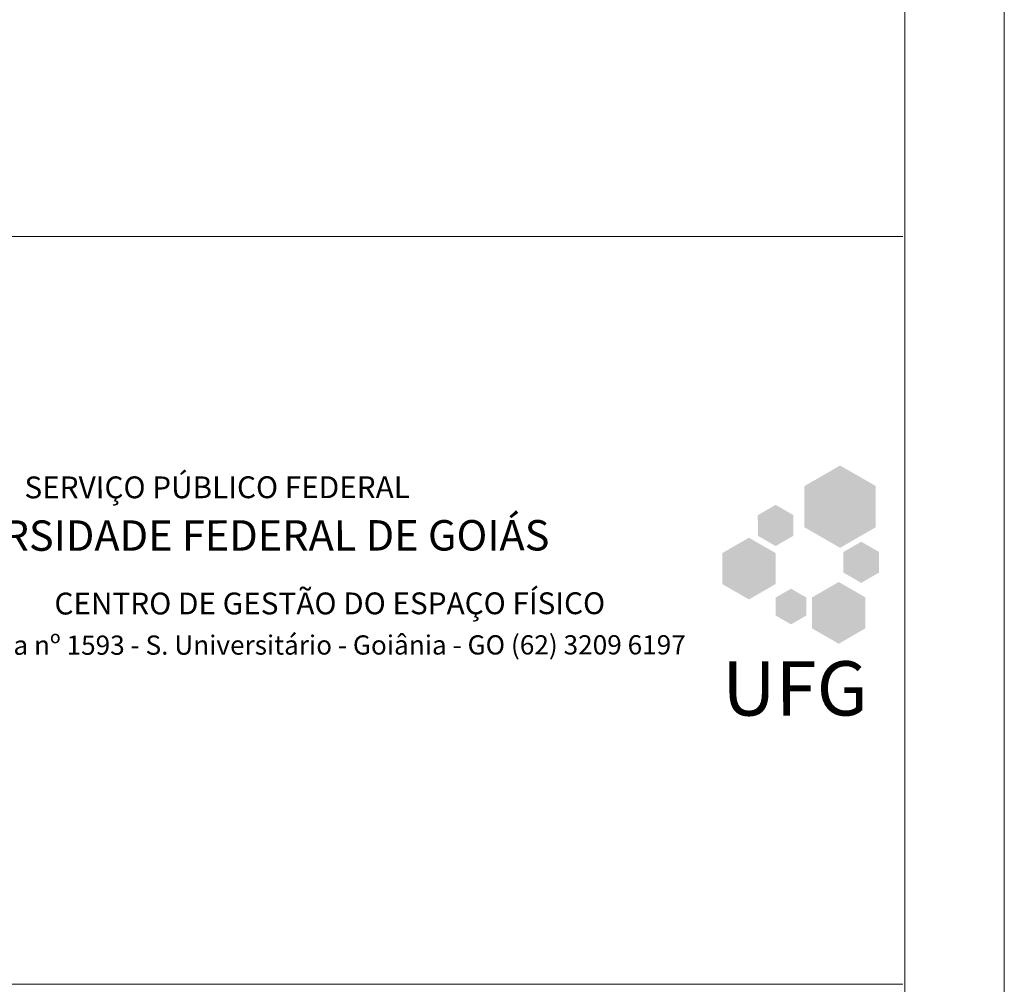
# Model space of a CAD drawing. Units: millimetres. Extents: x 12 to 118, y 36 to 96.
# Drawn here: x 108 to 118, y 51 to 60 of the extents above; entities that cross this region are included whole.
import ezdxf

# ---------------------------------------------------------------- set-up
doc = ezdxf.new("R2010")
doc.units = ezdxf.units.MM
doc.header["$MEASUREMENT"] = 0
doc.linetypes.add('CONTINUO', pattern=[0])
for name, color, linetype, lineweight in [('LOGOTIPO', 5, 'Continuous', 9), ('PENA04', 4, 'Continuous', 0), ('QUAD_BORDA', 6, 'Continuous', 20), ('QUAD_LIMITES', 2, 'Continuous', 0)]:
    doc.layers.add(name, color=color, linetype=linetype, lineweight=lineweight)
doc.layers.add('TEXTO', color=253, linetype='Continuous')
doc.styles.add('Arial', font='arial.ttf')
doc.styles.add('ROMANS', font='romans.shx')
doc.styles.add('STYLE1', font='arial.ttf', dxfattribs={"height": 0.12})

msp = doc.modelspace()

# ---------------------------------------------------------------- hatches: boundary and pattern name
at = {"layer": 'LOGOTIPO'}
h = msp.add_hatch(color=256, dxfattribs=at)
h.paths.add_polyline_path([(116.4257, 55.6804), (116.0675, 55.8869), (115.7095, 55.68), (115.7098, 55.2665), (116.068, 55.06), (116.426, 55.2669)])
h.paths.add_polyline_path([(116.4587, 55.0183), (116.2796, 55.1216), (116.1007, 55.0181), (116.1008, 54.8113), (116.2799, 54.7081), (116.4589, 54.8116)])
h.paths.add_polyline_path([(116.3222, 54.562), (116.0536, 54.7169), (115.7851, 54.5617), (115.7853, 54.2516), (116.054, 54.0967), (116.3224, 54.2519)])
h.paths.add_polyline_path([(115.7296, 54.5601), (115.5744, 54.6496), (115.4193, 54.5599), (115.4194, 54.3808), (115.5747, 54.2913), (115.7298, 54.381)])
h.paths.add_polyline_path([(115.4205, 55.0068), (115.1518, 55.1617), (114.8834, 55.0064), (114.8836, 54.6963), (115.1522, 54.5414), (115.4207, 54.6967)])
h.paths.add_polyline_path([(115.5995, 55.3882), (115.4204, 55.4915), (115.2414, 55.388), (115.2416, 55.1812), (115.4207, 55.078), (115.5996, 55.1815)])

# ---------------------------------------------------------------- linework, layer by layer
at = {"layer": 'PENA04', "color": 2, "linetype": 'CONTINUO'}
for p, q in [((116.6972, 58.1864), (102.8222, 58.1864)), ((102.8222, 50.6765), (116.6972, 50.6765)), ((102.8222, 50.6765), (116.6972, 50.6765))]:
    msp.add_line(p, q, dxfattribs=at)
at = {"layer": 'QUAD_BORDA'}
msp.add_lwpolyline([(14.6323, 36.533), (116.7169, 36.533), (116.7169, 94.8644), (14.6323, 94.8644), (14.6323, 36.533)], close=True, dxfattribs=at)
at = {"layer": 'QUAD_LIMITES'}
msp.add_lwpolyline([(11.6323, 35.533), (117.7169, 35.533), (117.7169, 95.8644), (11.6323, 95.8644), (11.6323, 35.533)], close=True, dxfattribs=at)

# ---------------------------------------------------------------- texts
at = {"layer": 'LOGOTIPO', "insert": (114.8837, 53.9206), "char_height": 0.545665, "width": 4.451358, "attachment_point": 1, "rotation": 0.03687, "style": 'ROMANS'}
msp.add_mtext('{\\fVerdana|b1|i0|c0|p34;\\C5;UFG}', dxfattribs=at)
at = {"layer": 'TEXTO', "color": 5}
for s, height, style, p in [('SERVIÇO PÚBLICO FEDERAL', 0.219196, 'Arial', (107.8758, 55.5572)), ('UNIVERSIDADE FEDERAL DE GOIÁS', 0.305499, 'STYLE1', (106.4473, 55.0292)), ('CENTRO DE GESTÃO DO ESPAÇO FÍSICO', 0.219196, 'Arial', (108.177, 54.3904))]:
    msp.add_text(s, height=height, rotation=0.03687, dxfattribs=dict(at, style=style)).set_placement(p)
at = {"layer": 'TEXTO', "color": 5, "insert": (105.9106, 54.1773), "char_height": 0.192892, "width": 9.106181, "attachment_point": 1, "rotation": 0.03687, "style": 'Arial'}
msp.add_mtext('Av. Universitária nº 1593 - S. Universitário - Goiânia - GO (62) 3209 6197', dxfattribs=at)

doc.saveas('drawing.dxf')
